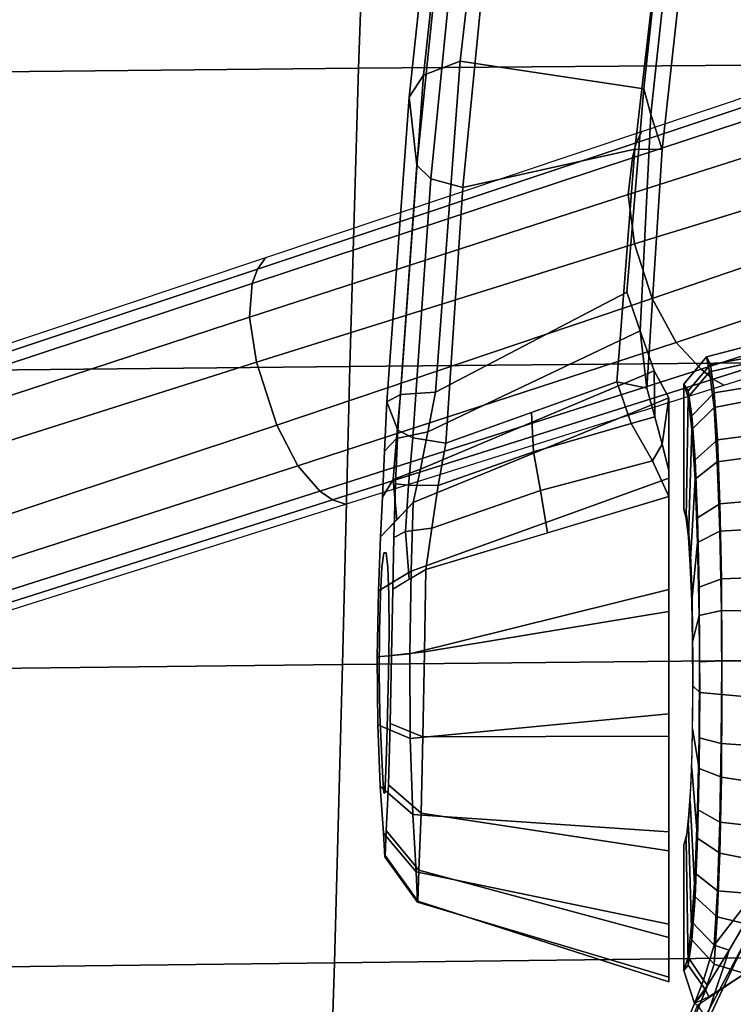
# Model space of a CAD drawing. Units: millimetres. Extents: x -343 to 349, y -395 to 353.
# Drawn here: x -196 to -110, y -140 to -20 of the extents above; entities that cross this region are included whole.
import ezdxf

# ---------------------------------------------------------------- set-up
doc = ezdxf.new("R2010")
doc.units = ezdxf.units.MM
doc.header["$LTSCALE"] = 200
for name, color, linetype in [('72_HWAP_INSERT', 7, 'Continuous'), ('72_HWAP_TZ_D3_SZT_BASE', 7, 'Continuous'), ('72_HWAP_TZ_D3_SZT_FRAME', 7, 'Continuous'), ('72_HWAP_TZ_D3_SZT_SEAT', 7, 'Continuous')]:
    doc.layers.add(name, color=color, linetype=linetype)

# ---------------------------------------------------------------- blocks, each defined once
blk = doc.blocks.new('72HWZY3SZT_BASE')
for points in [[(-0.07519, -0.03448, 0.16936), (-0.07686, -0.0293, 0.16931), (-0.12292, -0.04346, 0.15684), (-0.12078, -0.05008, 0.15687)], [(-0.12078, -0.05008, 0.15687), (-0.12292, -0.04346, 0.15684), (-0.16873, -0.05778, 0.14367), (-0.16625, -0.06542, 0.14367)], [(-0.16625, -0.06542, 0.14367), (-0.16873, -0.05778, 0.14367), (-0.21429, -0.07223, 0.12981), (-0.2116, -0.08049, 0.12978)]]:
    blk.add_3dface(points)
mesh = blk.add_polymesh((2, 7))
for k, corner in enumerate([(-0.30484, -0.09164, 0.09124), (-0.25969, -0.07672, 0.1065), (-0.21427, -0.06167, 0.12081), (-0.1686, -0.0465, 0.13414), (-0.12269, -0.03122, 0.1465), (-0.07656, -0.01583, 0.15787), (-0.03024, -0.00034, 0.16828), (-0.30426, -0.09089, 0.0753), (-0.25871, -0.07564, 0.08484), (-0.21316, -0.06038, 0.09437), (-0.16761, -0.04513, 0.10391), (-0.12206, -0.02987, 0.11344), (-0.07651, -0.01461, 0.12298), (-0.03096, 0.00064, 0.13251)]):
    mesh.set_mesh_vertex(divmod(k, 7), corner)
mesh = blk.add_polymesh((4, 7))
for k, corner in enumerate([(-0.03024, -0.00034, 0.16828), (-0.07656, -0.01583, 0.15787), (-0.12269, -0.03122, 0.1465), (-0.1686, -0.0465, 0.13414), (-0.21427, -0.06167, 0.12081), (-0.25969, -0.07672, 0.1065), (-0.30484, -0.09164, 0.09124), (-0.03052, -0.00263, 0.17508), (-0.07688, -0.0178, 0.16421), (-0.12314, -0.03302, 0.1523), (-0.16922, -0.04824, 0.1394), (-0.21507, -0.06341, 0.1256), (-0.2606, -0.07848, 0.11098), (-0.30578, -0.09342, 0.09561), (-0.03124, -0.0083, 0.17947), (-0.07754, -0.02279, 0.16797), (-0.12366, -0.03749, 0.15567), (-0.16956, -0.05233, 0.14255), (-0.21521, -0.06726, 0.12866), (-0.26059, -0.08219, 0.11404), (-0.30566, -0.09706, 0.09872), (-0.03059, -0.01527, 0.18112), (-0.07686, -0.0293, 0.16931), (-0.12292, -0.04346, 0.15684), (-0.16873, -0.05778, 0.14367), (-0.21429, -0.07223, 0.12981), (-0.25959, -0.08683, 0.11525), (-0.30461, -0.10157, 0.09997)]):
    mesh.set_mesh_vertex(divmod(k, 7), corner)
mesh = blk.add_polymesh((4, 7))
for k, corner in enumerate([(-0.02951, -0.01861, 0.18112), (-0.07519, -0.03448, 0.16936), (-0.12078, -0.05008, 0.15687), (-0.16625, -0.06542, 0.14367), (-0.2116, -0.08049, 0.12978), (-0.25682, -0.0953, 0.11519), (-0.30192, -0.10985, 0.09997), (-0.02592, -0.02468, 0.17954), (-0.07191, -0.04018, 0.16808), (-0.11786, -0.05539, 0.15575), (-0.16372, -0.07035, 0.1426), (-0.20942, -0.0851, 0.12869), (-0.25491, -0.09968, 0.11405), (-0.30012, -0.11415, 0.09876), (-0.02201, -0.02877, 0.17508), (-0.06844, -0.04376, 0.16422), (-0.11481, -0.05864, 0.1523), (-0.16104, -0.07341, 0.1394), (-0.20704, -0.08808, 0.12559), (-0.25275, -0.10265, 0.11096), (-0.29807, -0.11713, 0.09561), (-0.02045, -0.03048, 0.16828), (-0.06703, -0.04518, 0.15787), (-0.11339, -0.05984, 0.14649), (-0.15951, -0.07446, 0.13414), (-0.20538, -0.08904, 0.12081), (-0.25097, -0.10356, 0.1065), (-0.29626, -0.11803, 0.09124)]):
    mesh.set_mesh_vertex(divmod(k, 7), corner)
mesh = blk.add_polymesh((2, 7))
for k, corner in enumerate([(-0.29536, -0.11829, 0.0753), (-0.24954, -0.10386, 0.08484), (-0.20373, -0.08943, 0.09437), (-0.15791, -0.075, 0.10391), (-0.11209, -0.06056, 0.11344), (-0.06627, -0.04613, 0.12298), (-0.02045, -0.0317, 0.13251), (-0.29626, -0.11803, 0.09124), (-0.25097, -0.10356, 0.1065), (-0.20538, -0.08904, 0.12081), (-0.15951, -0.07446, 0.13414), (-0.11339, -0.05984, 0.14649), (-0.06703, -0.04518, 0.15787), (-0.02045, -0.03048, 0.16828)]):
    mesh.set_mesh_vertex(divmod(k, 7), corner)
blk = doc.blocks.new('72HWZY3SZT_BASE_ACCESSORY')
for points, invisible_edges in [([(-0.11691, -0.07565, 0.32075), (-0.1166, -0.07628, 0.32663), (-0.11639, -0.06125, 0.32991), (-0.11691, -0.06043, 0.31995)], 2), ([(-0.1166, -0.07628, 0.32663), (-0.11635, -0.07816, 0.33144), (-0.11594, -0.0643, 0.33863), (-0.11639, -0.06125, 0.32991)], 10), ([(-0.11635, -0.07816, 0.33144), (-0.11614, -0.08112, 0.33566), (-0.11556, -0.06963, 0.34617), (-0.11594, -0.0643, 0.33863)], 10), ([(-0.11614, -0.08112, 0.33566), (-0.11598, -0.08508, 0.33899), (-0.11527, -0.07665, 0.35218), (-0.11556, -0.06963, 0.34617)], 10), ([(-0.11598, -0.08508, 0.33899), (-0.11588, -0.0898, 0.3411), (-0.11508, -0.08503, 0.35607), (-0.11527, -0.07665, 0.35218)], 10), ([(-0.11588, -0.0898, 0.3411), (-0.11585, -0.09487, 0.34209), (-0.11502, -0.0941, 0.35787), (-0.11508, -0.08503, 0.35607)], 10), ([(-0.11585, -0.09487, 0.34209), (-0.11588, -0.10002, 0.34161), (-0.11509, -0.10331, 0.35699), (-0.11502, -0.0941, 0.35787)], 10), ([(-0.11588, -0.10002, 0.34161), (-0.11598, -0.10494, 0.34003), (-0.11527, -0.11199, 0.35385), (-0.11509, -0.10331, 0.35699)], 10), ([(-0.11598, -0.10494, 0.34003), (-0.11614, -0.1092, 0.3371), (-0.11556, -0.1197, 0.34876), (-0.11527, -0.11199, 0.35385)], 10), ([(-0.11614, -0.1092, 0.3371), (-0.11635, -0.11261, 0.33324), (-0.11595, -0.12557, 0.34163), (-0.11556, -0.1197, 0.34876)], 10), ([(-0.11635, -0.11261, 0.33324), (-0.1166, -0.11499, 0.32866), (-0.11639, -0.12985, 0.33344), (-0.11595, -0.12557, 0.34163)], 10), ([(-0.1166, -0.11499, 0.32866), (-0.11691, -0.11623, 0.32288), (-0.11691, -0.13148, 0.32368), (-0.11639, -0.12985, 0.33344)], 8)]:
    blk.add_3dface(points, dxfattribs=dict(invisible_edges=invisible_edges))
blk.add_3dface([(-0.11527, -0.13567, 0.31899), (-0.10954, -0.13185, 0.30413), (-0.10197, -0.1352, 0.30121), (-0.10839, -0.1451, 0.31531)])
mesh = blk.add_polymesh((2, 13))
for k, corner in enumerate([(-0.10593, -0.055, 0.31967), (-0.10518, -0.05702, 0.30898), (-0.10448, -0.0616, 0.29913), (-0.10387, -0.06864, 0.29083), (-0.10342, -0.07772, 0.28483), (-0.10314, -0.08803, 0.28134), (-0.10305, -0.09889, 0.28066), (-0.10294, -0.10952, 0.283), (-0.10312, -0.11915, 0.28809), (-0.10535, -0.12682, 0.29543), (-0.10954, -0.13185, 0.30413), (-0.11388, -0.13467, 0.31373), (-0.11564, -0.13547, 0.3245), (-0.1142, -0.05715, 0.31978), (-0.1138, -0.05896, 0.30974), (-0.11327, -0.06328, 0.30051), (-0.11288, -0.06986, 0.29272), (-0.11258, -0.07824, 0.28691), (-0.11238, -0.08786, 0.2835), (-0.11232, -0.09803, 0.28274), (-0.11238, -0.10807, 0.28457), (-0.11257, -0.11726, 0.28901), (-0.11287, -0.12499, 0.29567), (-0.11326, -0.13069, 0.30412), (-0.11431, -0.13382, 0.3137), (-0.11564, -0.13547, 0.3245)]):
    mesh.set_mesh_vertex(divmod(k, 13), corner)
mesh = blk.add_polymesh((2, 13))
for k, corner in enumerate([(-0.10593, -0.055, 0.31967), (-0.10577, -0.05667, 0.33091), (-0.10508, -0.06017, 0.34076), (-0.10477, -0.06614, 0.34936), (-0.10477, -0.07426, 0.356), (-0.10477, -0.08373, 0.36049), (-0.10477, -0.09405, 0.36234), (-0.10477, -0.10449, 0.36136), (-0.10503, -0.11434, 0.3579), (-0.10843, -0.12219, 0.35185), (-0.11324, -0.12839, 0.34345), (-0.11453, -0.13264, 0.33443), (-0.11564, -0.13547, 0.3245), (-0.10593, -0.055, 0.31967), (-0.10513, -0.05603, 0.33117), (-0.10444, -0.05961, 0.34132), (-0.10385, -0.06592, 0.35006), (-0.10241, -0.07427, 0.35665), (-0.09928, -0.08381, 0.36063), (-0.09843, -0.09423, 0.36249), (-0.10155, -0.10456, 0.36182), (-0.10432, -0.1145, 0.35876), (-0.10775, -0.12273, 0.35267), (-0.11143, -0.12901, 0.3447), (-0.11405, -0.13331, 0.33515), (-0.11564, -0.13547, 0.3245)]):
    mesh.set_mesh_vertex(divmod(k, 13), corner)
mesh = blk.add_polymesh((2, 11))
for k, corner in enumerate([(-0.1142, -0.05715, 0.31978), (-0.11368, -0.05808, 0.33056), (-0.11324, -0.06148, 0.34003), (-0.11285, -0.06721, 0.34832), (-0.11257, -0.07496, 0.35475), (-0.11238, -0.08403, 0.35912), (-0.11232, -0.09395, 0.36094), (-0.11239, -0.10398, 0.36004), (-0.11257, -0.11351, 0.35678), (-0.11286, -0.12183, 0.35109), (-0.11324, -0.12839, 0.34345), (-0.10593, -0.055, 0.31967), (-0.10577, -0.05667, 0.33091), (-0.10508, -0.06017, 0.34076), (-0.10477, -0.06614, 0.34936), (-0.10477, -0.07426, 0.356), (-0.10477, -0.08373, 0.36049), (-0.10477, -0.09405, 0.36234), (-0.10477, -0.10449, 0.36136), (-0.10503, -0.11434, 0.3579), (-0.10843, -0.12219, 0.35185), (-0.11324, -0.12839, 0.34345)]):
    mesh.set_mesh_vertex(divmod(k, 11), corner)
mesh = blk.add_polymesh((2, 13))
for k, corner in enumerate([(-0.1142, -0.05715, 0.31978), (-0.1138, -0.05896, 0.30974), (-0.11327, -0.06328, 0.30051), (-0.11288, -0.06986, 0.29272), (-0.11258, -0.07824, 0.28691), (-0.11238, -0.08786, 0.2835), (-0.11232, -0.09803, 0.28274), (-0.11238, -0.10807, 0.28457), (-0.11257, -0.11726, 0.28901), (-0.11287, -0.12499, 0.29567), (-0.11326, -0.13069, 0.30412), (-0.11431, -0.13382, 0.3137), (-0.11564, -0.13547, 0.3245), (-0.11691, -0.06043, 0.31995), (-0.11642, -0.06204, 0.31074), (-0.11596, -0.06596, 0.30224), (-0.11557, -0.07194, 0.29504), (-0.11527, -0.07962, 0.2897), (-0.11509, -0.08848, 0.28666), (-0.11501, -0.0978, 0.28575), (-0.11509, -0.10699, 0.28764), (-0.11527, -0.11544, 0.29165), (-0.11557, -0.12254, 0.29773), (-0.11597, -0.12778, 0.30549), (-0.11642, -0.13081, 0.31433), (-0.11691, -0.13148, 0.32368)]):
    mesh.set_mesh_vertex(divmod(k, 13), corner)
mesh = blk.add_polymesh((2, 13))
for k, corner in enumerate([(-0.11691, -0.06043, 0.31995), (-0.11639, -0.06125, 0.32991), (-0.11594, -0.0643, 0.33863), (-0.11556, -0.06963, 0.34617), (-0.11527, -0.07665, 0.35218), (-0.11508, -0.08503, 0.35607), (-0.11502, -0.0941, 0.35787), (-0.11509, -0.10331, 0.35699), (-0.11527, -0.11199, 0.35385), (-0.11556, -0.1197, 0.34876), (-0.11595, -0.12557, 0.34163), (-0.11639, -0.12985, 0.33344), (-0.11691, -0.13148, 0.32368), (-0.1142, -0.05715, 0.31978), (-0.11368, -0.05808, 0.33056), (-0.11324, -0.06148, 0.34003), (-0.11285, -0.06721, 0.34832), (-0.11257, -0.07496, 0.35475), (-0.11238, -0.08403, 0.35912), (-0.11232, -0.09395, 0.36094), (-0.11239, -0.10398, 0.36004), (-0.11257, -0.11351, 0.35678), (-0.11286, -0.12183, 0.35109), (-0.11324, -0.12839, 0.34345), (-0.11453, -0.13264, 0.33443), (-0.11564, -0.13547, 0.3245)]):
    mesh.set_mesh_vertex(divmod(k, 13), corner)
mesh = blk.add_polymesh((2, 13))
for k, corner in enumerate([(-0.11691, -0.06043, 0.31995), (-0.11642, -0.06204, 0.31074), (-0.11596, -0.06596, 0.30224), (-0.11557, -0.07194, 0.29504), (-0.11527, -0.07962, 0.2897), (-0.11509, -0.08848, 0.28666), (-0.11501, -0.0978, 0.28575), (-0.11509, -0.10699, 0.28764), (-0.11527, -0.11544, 0.29165), (-0.11557, -0.12254, 0.29773), (-0.11597, -0.12778, 0.30549), (-0.11642, -0.13081, 0.31433), (-0.11691, -0.13148, 0.32368), (-0.11691, -0.07565, 0.32075), (-0.11663, -0.07669, 0.31557), (-0.11638, -0.07899, 0.31081), (-0.11616, -0.08239, 0.30678), (-0.11598, -0.08671, 0.30371), (-0.11588, -0.09172, 0.30202), (-0.11585, -0.097, 0.30163), (-0.11588, -0.1022, 0.30257), (-0.11598, -0.10701, 0.30478), (-0.11616, -0.11098, 0.30828), (-0.11638, -0.11395, 0.31265), (-0.11663, -0.11573, 0.31761), (-0.11691, -0.11623, 0.32288)]):
    mesh.set_mesh_vertex(divmod(k, 13), corner)
mesh = blk.add_polymesh((2, 4))
for k, corner in enumerate([(-0.10426, -0.1149, 0.36139), (-0.10941, -0.12782, 0.37002), (-0.11535, -0.14034, 0.37769), (-0.12137, -0.15402, 0.3857), (-0.09694, -0.11298, 0.36757), (-0.10231, -0.12664, 0.37577), (-0.10862, -0.14, 0.38389), (-0.11258, -0.15307, 0.39184)]):
    mesh.set_mesh_vertex(divmod(k, 4), corner)
mesh = blk.add_polymesh((4, 4))
for k, corner in enumerate([(-0.12554, -0.18021, 0.38738), (-0.12409, -0.17106, 0.38711), (-0.12273, -0.16254, 0.3864), (-0.12137, -0.15402, 0.3857), (-0.12549, -0.16518, 0.36555), (-0.12269, -0.1574, 0.37005), (-0.1186, -0.14887, 0.3747), (-0.11535, -0.14034, 0.37769), (-0.12176, -0.15033, 0.34399), (-0.11874, -0.14474, 0.3537), (-0.11381, -0.13611, 0.36229), (-0.10941, -0.12782, 0.37002), (-0.11564, -0.13547, 0.3245), (-0.11405, -0.13331, 0.33515), (-0.11143, -0.12901, 0.3447), (-0.10775, -0.12273, 0.35267)]):
    mesh.set_mesh_vertex(divmod(k, 4), corner)
mesh = blk.add_polymesh((2, 4))
for k, corner in enumerate([(-0.11527, -0.13567, 0.31899), (-0.12187, -0.15154, 0.33957), (-0.12489, -0.16835, 0.36018), (-0.1251, -0.18334, 0.38247), (-0.11564, -0.13547, 0.3245), (-0.12176, -0.15033, 0.34399), (-0.12549, -0.16518, 0.36555), (-0.12554, -0.18021, 0.38738)]):
    mesh.set_mesh_vertex(divmod(k, 4), corner)
blk = doc.blocks.new('72HWZY3SZT_SEAT')
mesh = blk.add_polymesh((9, 9))
for k, corner in enumerate([(0.22369, -0.23867, 0.44404), (0.22181, -0.20328, 0.4513), (0.21985, -0.16733, 0.45502), (0.21811, -0.1312, 0.45672), (0.2165, -0.09503, 0.45741), (0.21493, -0.05885, 0.4578), (0.21331, -0.02268, 0.45845), (0.21155, 0.01346, 0.45995), (0.20952, 0.04948, 0.46298), (0.16858, -0.23794, 0.43786), (0.16698, -0.20256, 0.44493), (0.16551, -0.16663, 0.44812), (0.16437, -0.13055, 0.44907), (0.1634, -0.09442, 0.4489), (0.16248, -0.05829, 0.44844), (0.16145, -0.02216, 0.44833), (0.16015, 0.01395, 0.44931), (0.15842, 0.04996, 0.45214), (0.11336, -0.23716, 0.43289), (0.1122, -0.20181, 0.43983), (0.11121, -0.16593, 0.4427), (0.11052, -0.12991, 0.4432), (0.10999, -0.09387, 0.44251), (0.10949, -0.05782, 0.44153), (0.10888, -0.02176, 0.44097), (0.10803, 0.0143, 0.44162), (0.10677, 0.05029, 0.44432), (0.05799, -0.23669, 0.42986), (0.05738, -0.20135, 0.43673), (0.05689, -0.1655, 0.4394), (0.05656, -0.12953, 0.43962), (0.05633, -0.09354, 0.4386), (0.05612, -0.05754, 0.43729), (0.05584, -0.02152, 0.43645), (0.05542, 0.01451, 0.4369), (0.05476, 0.05049, 0.43953), (0.00254, -0.23653, 0.42883), (0.00254, -0.2012, 0.43567), (0.00254, -0.16536, 0.43827), (0.00254, -0.1294, 0.43839), (0.00254, -0.09342, 0.43725), (0.00254, -0.05744, 0.43582), (0.00254, -0.02143, 0.43488), (0.00254, 0.01458, 0.43526), (0.00254, 0.05056, 0.43786), (-0.0529, -0.2367, 0.42989), (-0.05229, -0.20136, 0.43675), (-0.0518, -0.16551, 0.43942), (-0.05147, -0.12953, 0.43964), (-0.05124, -0.09354, 0.43862), (-0.05103, -0.05754, 0.43732), (-0.05075, -0.02152, 0.43648), (-0.05033, 0.01451, 0.43693), (-0.04966, 0.05049, 0.43956), (-0.10827, -0.23716, 0.43289), (-0.10711, -0.20181, 0.43983), (-0.10612, -0.16593, 0.4427), (-0.10543, -0.12991, 0.44319), (-0.1049, -0.09387, 0.44249), (-0.1044, -0.05782, 0.4415), (-0.1038, -0.02176, 0.44094), (-0.10294, 0.0143, 0.44159), (-0.10168, 0.05029, 0.44429), (-0.1635, -0.23793, 0.43783), (-0.1619, -0.20256, 0.4449), (-0.16042, -0.16663, 0.4481), (-0.15928, -0.13054, 0.44906), (-0.15831, -0.09442, 0.4489), (-0.15739, -0.05829, 0.44845), (-0.15636, -0.02216, 0.44835), (-0.15506, 0.01395, 0.44933), (-0.15332, 0.04996, 0.45216), (-0.2186, -0.23867, 0.44404), (-0.21672, -0.20328, 0.4513), (-0.21476, -0.16733, 0.45502), (-0.21302, -0.1312, 0.45672), (-0.21141, -0.09503, 0.45741), (-0.20984, -0.05885, 0.4578), (-0.20822, -0.02268, 0.45845), (-0.20646, 0.01346, 0.45995), (-0.20443, 0.04948, 0.46298)]):
    mesh.set_mesh_vertex(divmod(k, 9), corner)
blk = doc.blocks.new('72HWZY3SZT_ARM')
for points in [[(-0.11957, -0.03203, 0.35358), (-0.12091, -0.0278, 0.32026), (-0.11812, -0.00149, 0.32596), (-0.11642, -0.00329, 0.35982)], [(-0.12143, -0.06094, 0.34766), (-0.12224, -0.054, 0.3137), (-0.12091, -0.0278, 0.32026), (-0.11957, -0.03203, 0.35358)], [(-0.12045, -0.06441, 0.34859), (-0.12052, -0.05882, 0.30886), (-0.12224, -0.054, 0.3137), (-0.12143, -0.06094, 0.34766)], [(-0.11957, -0.06771, 0.35001), (-0.11874, -0.06212, 0.30471), (-0.12052, -0.05882, 0.30886), (-0.12045, -0.06441, 0.34859)], [(-0.11874, -0.07089, 0.35178), (-0.11874, -0.07185, 0.29315), (-0.11874, -0.06212, 0.30471), (-0.11957, -0.06771, 0.35001)]]:
    blk.add_3dface(points)
for points, invisible_edges in [([(-0.15291, -0.0626, 0.31724), (-0.1532, -0.06856, 0.31508), (-0.15328, -0.0809, 0.32037), (-0.15302, -0.0809, 0.32549)], 10), ([(-0.15159, -0.06601, 0.34173), (-0.15291, -0.0626, 0.31724), (-0.15302, -0.0809, 0.32549)], 10), ([(-0.15159, -0.06601, 0.34173), (-0.15302, -0.0809, 0.32549), (-0.15281, -0.08266, 0.33031), (-0.15188, -0.07252, 0.34102)], 5), ([(-0.1532, -0.06856, 0.31508), (-0.15346, -0.07412, 0.31208), (-0.15351, -0.0826, 0.31554), (-0.15328, -0.0809, 0.32037)], 10), ([(-0.15188, -0.07252, 0.34102), (-0.15281, -0.08266, 0.33031), (-0.15266, -0.08596, 0.33424), (-0.15208, -0.07904, 0.34159)], 5), ([(-0.15346, -0.07412, 0.31208), (-0.15368, -0.07896, 0.308), (-0.15369, -0.08593, 0.31165), (-0.15351, -0.0826, 0.31554)], 10), ([(-0.15392, -0.08547, 0.30288), (-0.1538, -0.09033, 0.30903), (-0.15369, -0.08593, 0.31165), (-0.15368, -0.07896, 0.308)], 5), ([(-0.15208, -0.07904, 0.34159), (-0.15266, -0.08596, 0.33424), (-0.15263, -0.09042, 0.33678), (-0.1522, -0.08528, 0.3436)], 5), ([(-0.15302, -0.0809, 0.32549), (-0.15369, -0.08593, 0.31165), (-0.1538, -0.09033, 0.30903), (-0.15281, -0.08266, 0.33031)], 5), ([(-0.15302, -0.0809, 0.32549), (-0.15328, -0.0809, 0.32037), (-0.15351, -0.0826, 0.31554), (-0.15369, -0.08593, 0.31165)], 8), ([(-0.15281, -0.08266, 0.33031), (-0.1538, -0.09033, 0.30903), (-0.15383, -0.09537, 0.30808), (-0.15266, -0.08596, 0.33424)], 5), ([(-0.15408, -0.09349, 0.30076), (-0.15383, -0.09537, 0.30808), (-0.1538, -0.09033, 0.30903), (-0.15392, -0.08547, 0.30288)], 5), ([(-0.1522, -0.08528, 0.3436), (-0.15263, -0.09042, 0.33678), (-0.15271, -0.09549, 0.33764), (-0.15235, -0.09332, 0.34568)], 5), ([(-0.15266, -0.08596, 0.33424), (-0.15383, -0.09537, 0.30808), (-0.15375, -0.10044, 0.30897), (-0.15263, -0.09042, 0.33678)], 5), ([(-0.15263, -0.09042, 0.33678), (-0.15375, -0.10044, 0.30897), (-0.15358, -0.10489, 0.31151), (-0.15271, -0.09549, 0.33764)], 5), ([(-0.15403, -0.10173, 0.30159), (-0.15375, -0.10044, 0.30897), (-0.15383, -0.09537, 0.30808), (-0.15408, -0.09349, 0.30076)], 5), ([(-0.15235, -0.09332, 0.34568), (-0.15271, -0.09549, 0.33764), (-0.15284, -0.10053, 0.33671), (-0.15253, -0.10155, 0.34487)], 5), ([(-0.15271, -0.09549, 0.33764), (-0.15358, -0.10489, 0.31151), (-0.1534, -0.10821, 0.31542), (-0.15284, -0.10053, 0.33671)], 5), ([(-0.15372, -0.10915, 0.30523), (-0.15358, -0.10489, 0.31151), (-0.15375, -0.10044, 0.30897), (-0.15403, -0.10173, 0.30159)], 5), ([(-0.15284, -0.10053, 0.33671), (-0.1534, -0.10821, 0.31542), (-0.15327, -0.10996, 0.32024), (-0.15298, -0.10498, 0.33416)], 5), ([(-0.15253, -0.10155, 0.34487), (-0.15284, -0.10053, 0.33671), (-0.15298, -0.10498, 0.33416), (-0.15273, -0.109, 0.34122)], 5), ([(-0.15333, -0.11483, 0.31127), (-0.1534, -0.10821, 0.31542), (-0.15358, -0.10489, 0.31151), (-0.15372, -0.10915, 0.30523)], 5), ([(-0.15298, -0.10498, 0.33416), (-0.15327, -0.10996, 0.32024), (-0.15316, -0.11001, 0.32538), (-0.1531, -0.10825, 0.33021)], 1), ([(-0.15273, -0.109, 0.34122), (-0.15298, -0.10498, 0.33416), (-0.1531, -0.10825, 0.33021), (-0.15302, -0.11452, 0.33503)], 5), ([(-0.15316, -0.11771, 0.31906), (-0.15327, -0.10996, 0.32024), (-0.1534, -0.10821, 0.31542), (-0.15333, -0.11483, 0.31127)], 5), ([(-0.15302, -0.11452, 0.33503), (-0.1531, -0.10825, 0.33021), (-0.15316, -0.11001, 0.32538), (-0.15314, -0.11756, 0.32733)], 5), ([(-0.15314, -0.11756, 0.32733), (-0.15316, -0.11001, 0.32538), (-0.15327, -0.10996, 0.32024), (-0.15316, -0.11771, 0.31906)], 5)]:
    blk.add_3dface(points, dxfattribs=dict(invisible_edges=invisible_edges))
mesh = blk.add_polymesh((4, 3))
for k, corner in enumerate([(-0.14063, 0.04784, 0.34093), (-0.13822, 0.05412, 0.33893), (-0.13284, 0.05847, 0.33678), (-0.14626, 0.0112, 0.33306), (-0.14427, 0.01576, 0.33042), (-0.13942, 0.01871, 0.32826), (-0.15023, -0.02568, 0.32533), (-0.14848, -0.023, 0.3217), (-0.14405, -0.02131, 0.31972), (-0.15291, -0.0626, 0.31724), (-0.15126, -0.06169, 0.31291), (-0.14702, -0.06143, 0.31086)]):
    mesh.set_mesh_vertex(divmod(k, 3), corner)
mesh = blk.add_polymesh((2, 4))
for k, corner in enumerate([(-0.14702, -0.06143, 0.31086), (-0.14405, -0.02131, 0.31972), (-0.13942, 0.01871, 0.32826), (-0.13284, 0.05847, 0.33678), (-0.12385, -0.04929, 0.31312), (-0.12178, -0.02467, 0.31856), (-0.11914, -0.00008, 0.32388), (-0.11576, 0.02444, 0.32914)]):
    mesh.set_mesh_vertex(divmod(k, 4), corner)
mesh = blk.add_polymesh((2, 4))
for k, corner in enumerate([(-0.14063, 0.04784, 0.34093), (-0.14626, 0.0112, 0.33306), (-0.15023, -0.02568, 0.32533), (-0.15291, -0.0626, 0.31724), (-0.1415, 0.03006, 0.36192), (-0.146, -0.00191, 0.35555), (-0.14927, -0.03394, 0.34875), (-0.15159, -0.06601, 0.34173)]):
    mesh.set_mesh_vertex(divmod(k, 4), corner)
mesh = blk.add_polymesh((4, 3))
for k, corner in enumerate([(-0.15159, -0.06601, 0.34173), (-0.14977, -0.06697, 0.34565), (-0.14578, -0.06758, 0.34745), (-0.14927, -0.03394, 0.34875), (-0.14759, -0.03556, 0.35236), (-0.14372, -0.03663, 0.35407), (-0.146, -0.00191, 0.35555), (-0.14446, -0.00428, 0.35877), (-0.14068, -0.00573, 0.36048), (-0.1415, 0.03006, 0.36192), (-0.14012, 0.02702, 0.36492), (-0.13647, 0.0251, 0.36663)]):
    mesh.set_mesh_vertex(divmod(k, 3), corner)
mesh = blk.add_polymesh((2, 4))
for k, corner in enumerate([(-0.13647, 0.0251, 0.36663), (-0.14068, -0.00573, 0.36048), (-0.14372, -0.03663, 0.35407), (-0.14578, -0.06758, 0.34745), (-0.1155, 0.02436, 0.36839), (-0.11961, -0.00379, 0.36281), (-0.12288, -0.03197, 0.35688), (-0.12503, -0.06017, 0.35059)]):
    mesh.set_mesh_vertex(divmod(k, 4), corner)
mesh = blk.add_polymesh((2, 4))
for k, corner in enumerate([(-0.1155, 0.02436, 0.36839), (-0.11961, -0.00379, 0.36281), (-0.12288, -0.03197, 0.35688), (-0.12503, -0.06017, 0.35059), (-0.11236, 0.02542, 0.36566), (-0.11642, -0.00329, 0.35982), (-0.11957, -0.03203, 0.35358), (-0.12143, -0.06094, 0.34766)]):
    mesh.set_mesh_vertex(divmod(k, 4), corner)
mesh = blk.add_polymesh((2, 4))
for k, corner in enumerate([(-0.12385, -0.04929, 0.31312), (-0.12178, -0.02467, 0.31856), (-0.11914, -0.00008, 0.32388), (-0.11576, 0.02444, 0.32914), (-0.12224, -0.054, 0.3137), (-0.12091, -0.0278, 0.32026), (-0.11812, -0.00149, 0.32596), (-0.11456, 0.02474, 0.3316)]):
    mesh.set_mesh_vertex(divmod(k, 4), corner)
mesh = blk.add_polymesh((2, 4))
for k, corner in enumerate([(-0.12385, -0.04929, 0.31312), (-0.12224, -0.054, 0.3137), (-0.12052, -0.05882, 0.30886), (-0.11874, -0.06212, 0.30471), (-0.14702, -0.06143, 0.31086), (-0.14794, -0.06623, 0.30923), (-0.14885, -0.07075, 0.30698), (-0.14972, -0.07477, 0.30388)]):
    mesh.set_mesh_vertex(divmod(k, 4), corner)
mesh = blk.add_polymesh((4, 3))
for k, corner in enumerate([(-0.1482, -0.0829, 0.34864), (-0.13347, -0.07847, 0.35141), (-0.11874, -0.07404, 0.35419), (-0.14748, -0.07789, 0.34727), (-0.1343, -0.07333, 0.34976), (-0.12072, -0.06974, 0.35168), (-0.14668, -0.07272, 0.34679), (-0.13514, -0.06864, 0.34874), (-0.12332, -0.06523, 0.3504), (-0.14578, -0.06758, 0.34745), (-0.1354, -0.06388, 0.34902), (-0.12503, -0.06017, 0.35059)]):
    mesh.set_mesh_vertex(divmod(k, 3), corner)
mesh = blk.add_polymesh((2, 4))
for k, corner in enumerate([(-0.11874, -0.07089, 0.35178), (-0.11957, -0.06771, 0.35001), (-0.12045, -0.06441, 0.34859), (-0.12143, -0.06094, 0.34766), (-0.11874, -0.07404, 0.35419), (-0.12072, -0.06974, 0.35168), (-0.12332, -0.06523, 0.3504), (-0.12503, -0.06017, 0.35059)]):
    mesh.set_mesh_vertex(divmod(k, 4), corner)
mesh = blk.add_polymesh((4, 3))
for k, corner in enumerate([(-0.14972, -0.07477, 0.30388), (-0.1517, -0.07687, 0.30594), (-0.15368, -0.07896, 0.308), (-0.14885, -0.07075, 0.30698), (-0.15215, -0.07201, 0.30894), (-0.15346, -0.07412, 0.31208), (-0.14794, -0.06623, 0.30923), (-0.15176, -0.06704, 0.31121), (-0.1532, -0.06856, 0.31508), (-0.14702, -0.06143, 0.31086), (-0.15126, -0.06169, 0.31291), (-0.15291, -0.0626, 0.31724)]):
    mesh.set_mesh_vertex(divmod(k, 3), corner)
mesh = blk.add_polymesh((2, 13))
for k, corner in enumerate([(-0.1482, -0.0829, 0.34864), (-0.14835, -0.09289, 0.35129), (-0.14854, -0.10318, 0.35029), (-0.14875, -0.1124, 0.34563), (-0.14905, -0.11931, 0.33796), (-0.14916, -0.12306, 0.32835), (-0.14919, -0.12318, 0.31805), (-0.14937, -0.11951, 0.30843), (-0.14976, -0.11258, 0.30083), (-0.15009, -0.10337, 0.29622), (-0.15014, -0.09311, 0.29511), (-0.14997, -0.08312, 0.29779), (-0.14972, -0.07477, 0.30388), (-0.11874, -0.07404, 0.35419), (-0.11874, -0.08798, 0.36004), (-0.11874, -0.10307, 0.35989), (-0.11874, -0.11699, 0.35407), (-0.11874, -0.12746, 0.34318), (-0.11874, -0.13285, 0.32907), (-0.11874, -0.13227, 0.31398), (-0.11874, -0.12585, 0.30033), (-0.11874, -0.11469, 0.29017), (-0.11874, -0.10039, 0.28533), (-0.11874, -0.08533, 0.28634), (-0.11874, -0.07185, 0.29315), (-0.11874, -0.06212, 0.30471)]):
    mesh.set_mesh_vertex(divmod(k, 13), corner)
mesh = blk.add_polymesh((4, 3))
for k, corner in enumerate([(-0.1522, -0.08528, 0.3436), (-0.1502, -0.08409, 0.34612), (-0.1482, -0.0829, 0.34864), (-0.15208, -0.07904, 0.34159), (-0.15067, -0.07831, 0.34509), (-0.14748, -0.07789, 0.34727), (-0.15188, -0.07252, 0.34102), (-0.1503, -0.07268, 0.34482), (-0.14668, -0.07272, 0.34679), (-0.15159, -0.06601, 0.34173), (-0.14977, -0.06697, 0.34565), (-0.14578, -0.06758, 0.34745)]):
    mesh.set_mesh_vertex(divmod(k, 3), corner)
mesh = blk.add_polymesh((2, 13))
for k, corner in enumerate([(-0.1522, -0.08528, 0.3436), (-0.15235, -0.09332, 0.34568), (-0.15253, -0.10155, 0.34487), (-0.15273, -0.109, 0.34122), (-0.15302, -0.11452, 0.33503), (-0.15314, -0.11756, 0.32733), (-0.15316, -0.11771, 0.31906), (-0.15333, -0.11483, 0.31127), (-0.15372, -0.10915, 0.30523), (-0.15403, -0.10173, 0.30159), (-0.15408, -0.09349, 0.30076), (-0.15392, -0.08547, 0.30288), (-0.15368, -0.07896, 0.308), (-0.1482, -0.0829, 0.34864), (-0.14835, -0.09289, 0.35129), (-0.14854, -0.10318, 0.35029), (-0.14875, -0.1124, 0.34563), (-0.14905, -0.11931, 0.33796), (-0.14916, -0.12306, 0.32835), (-0.14919, -0.12318, 0.31805), (-0.14937, -0.11951, 0.30843), (-0.14976, -0.11258, 0.30083), (-0.15009, -0.10337, 0.29622), (-0.15014, -0.09311, 0.29511), (-0.14997, -0.08312, 0.29779), (-0.14972, -0.07477, 0.30388)]):
    mesh.set_mesh_vertex(divmod(k, 13), corner)
blk = doc.blocks.new('XCAD03EA5A49B8ECD07D819D8F14A92A4F951B')
at = {"layer": '72_HWAP_TZ_D3_SZT_BASE', "color": 0}
for name in ['72HWZY3SZT_BASE', '72HWZY3SZT_ARM']:
    blk.add_blockref(name, (0, 0), dxfattribs=at)
at = {"layer": '72_HWAP_TZ_D3_SZT_FRAME', "color": 0}
blk.add_blockref('72HWZY3SZT_BASE_ACCESSORY', (0, 0), dxfattribs=at)
at = {"layer": '72_HWAP_TZ_D3_SZT_SEAT', "color": 0}
blk.add_blockref('72HWZY3SZT_SEAT', (0, 0), dxfattribs=at)

msp = doc.modelspace()

# ---------------------------------------------------------------- block references
at = {"layer": '72_HWAP_INSERT', "xscale": 1000, "yscale": 1000, "zscale": 1000}
msp.add_blockref('XCAD03EA5A49B8ECD07D819D8F14A92A4F951B', (1.17, -4.02), dxfattribs=at)

doc.saveas('drawing.dxf')
